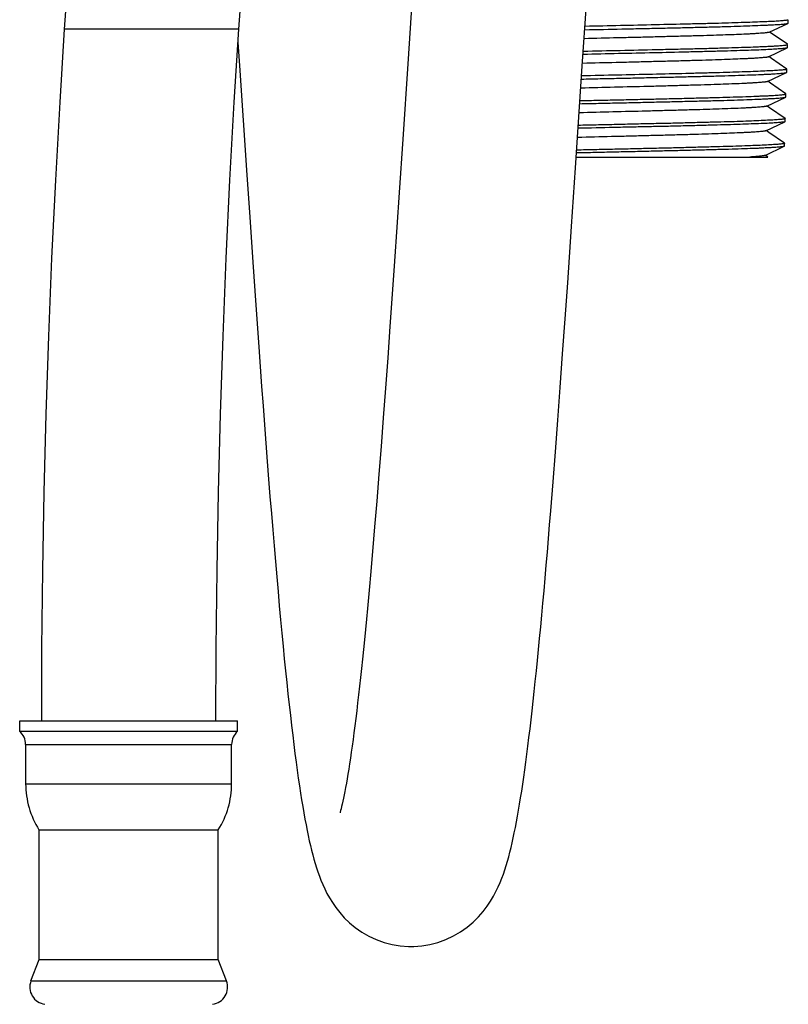
# Model space of a CAD drawing. Units: inches. Extents: x 0 to 11, y 0 to 8.5.
# Drawn here: x 4.7 to 5.5, y 1.6 to 2.7 of the extents above; entities that cross this region are included whole.
import ezdxf

# ---------------------------------------------------------------- set-up
doc = ezdxf.new("R2010")
doc.units = ezdxf.units.IN
doc.header["$LTSCALE"] = 0.605
doc.header["$MEASUREMENT"] = 0
doc.layers.add('ALL_ASSEMBLY_MEMBERS', color=7, linetype='CONTINUOUS')
doc.layers.add('ALL_FEATURES', color=7, linetype='CONTINUOUS')

msp = doc.modelspace()

# ---------------------------------------------------------------- linework, layer by layer
at = {"layer": 'ALL_ASSEMBLY_MEMBERS', "color": 7, "linetype": 'CONTINUOUS'}
for p, q in [((4.7635, 2.7074), (4.7605, 2.6623)), ((5.1388, 2.7113), (5.133, 2.6246)), ((4.9499, 2.6623), (4.9512, 2.6817)), ((5.3222, 2.6223), (5.3267, 2.6895)), ((4.9489, 2.6481), (4.951, 2.6176)), ((4.951, 2.6176), (4.9582, 2.5093)), ((5.133, 2.6246), (5.1276, 2.5432)), ((5.3149, 2.5121), (5.3222, 2.6223)), ((5.1276, 2.5432), (5.1237, 2.4852)), ((4.9582, 2.5093), (4.9616, 2.4584)), ((5.3106, 2.4484), (5.3149, 2.5121)), ((5.1237, 2.4852), (5.1211, 2.4477)), ((4.9616, 2.4584), (4.965, 2.4096)), ((5.1211, 2.4477), (5.1186, 2.4109)), ((5.3064, 2.3873), (5.3106, 2.4484)), ((4.965, 2.4096), (4.9682, 2.3629)), ((5.1186, 2.4109), (5.1161, 2.3751)), ((5.3036, 2.3481), (5.3064, 2.3873)), ((5.1161, 2.3751), (5.1136, 2.3401)), ((4.9682, 2.3629), (4.9714, 2.3179)), ((5.1136, 2.3401), (5.1112, 2.306)), ((5.3009, 2.3102), (5.3036, 2.3481)), ((4.9714, 2.3179), (4.9745, 2.2749)), ((5.2983, 2.2736), (5.3009, 2.3102)), ((5.1112, 2.306), (5.1087, 2.2729)), ((5.1087, 2.2729), (5.1064, 2.2408)), ((5.2957, 2.2383), (5.2983, 2.2736)), ((5.1064, 2.2408), (5.104, 2.2097)), ((5.2931, 2.2042), (5.2957, 2.2383)), ((5.104, 2.2097), (5.1016, 2.1797)), ((5.2905, 2.1715), (5.2931, 2.2042)), ((5.1016, 2.1797), (5.0993, 2.1507)), ((5.0993, 2.1507), (5.097, 2.1228)), ((5.097, 2.1228), (5.0948, 2.0961)), ((4.7122, 1.9123), (4.9485, 1.9123)), ((4.7122, 1.9011), (4.7122, 1.9123)), ((4.9485, 1.9011), (4.9485, 1.9123)), ((4.7122, 1.9011), (4.9485, 1.9011)), ((4.7188, 1.8442), (4.7188, 1.8868)), ((4.9419, 1.8442), (4.9419, 1.8868)), ((4.7332, 1.7942), (4.9275, 1.7942)), ((4.7332, 1.6536), (4.7332, 1.7942)), ((4.9275, 1.6536), (4.9275, 1.7942)), ((4.7243, 1.6303), (4.7332, 1.6536)), ((4.7332, 1.6536), (4.9275, 1.6536)), ((4.9364, 1.6303), (4.9275, 1.6536))]:
    msp.add_line(p, q, dxfattribs=at)
at = {"layer": 'ALL_ASSEMBLY_MEMBERS', "color": 9, "linetype": 'CONTINUOUS'}
for p, q in [((4.9499, 2.6623), (4.7605, 2.6623)), ((4.7188, 1.8868), (4.9419, 1.8868)), ((4.7188, 1.8442), (4.9419, 1.8442)), ((4.7243, 1.6303), (4.9364, 1.6303))]:
    msp.add_line(p, q, dxfattribs=at)
at = {"layer": 'ALL_ASSEMBLY_MEMBERS', "color": 7, "linetype": 'CONTINUOUS'}
for points in [[(4.7605, 2.6623), (4.7556, 2.5832), (4.7509, 2.4987), (4.7468, 2.4141), (4.7434, 2.3296), (4.7406, 2.245), (4.7384, 2.1604), (4.7369, 2.0758), (4.736, 1.9911), (4.7357, 1.9123)], [(4.925, 1.9123), (4.9253, 1.9911), (4.9262, 2.0758), (4.9277, 2.1604), (4.9299, 2.245), (4.9327, 2.3296), (4.9361, 2.4141), (4.9402, 2.4987), (4.9449, 2.5832), (4.9498, 2.6623)], [(4.9745, 2.2749), (4.9761, 2.2539), (4.9776, 2.2334), (4.9791, 2.2134), (4.9806, 2.1937), (4.9821, 2.1744), (4.9836, 2.1556), (4.9851, 2.1373), (4.9865, 2.1194), (4.988, 2.102), (4.9894, 2.085), (4.9909, 2.0685), (4.9923, 2.0525), (4.9937, 2.037), (4.9951, 2.0219), (4.9964, 2.0073), (4.9978, 1.9932), (4.9991, 1.9796), (5.0005, 1.9665), (5.0018, 1.9538), (5.0031, 1.9415), (5.0044, 1.9297), (5.0057, 1.9184), (5.0069, 1.9074), (5.0082, 1.8969), (5.0094, 1.8868), (5.0107, 1.8771), (5.0119, 1.8677), (5.0131, 1.8588), (5.0143, 1.8502), (5.0155, 1.842), (5.0167, 1.8341), (5.0179, 1.8266), (5.0191, 1.8194), (5.0203, 1.8125), (5.0215, 1.8059), (5.0227, 1.7996), (5.0239, 1.7936), (5.025, 1.7879), (5.0262, 1.7824), (5.0274, 1.7771), (5.0287, 1.772), (5.0299, 1.7671), (5.0312, 1.7623), (5.0326, 1.7577), (5.034, 1.7531), (5.0355, 1.7485), (5.0371, 1.744), (5.0388, 1.7395), (5.0408, 1.7348), (5.0429, 1.7302), (5.0453, 1.7253), (5.0481, 1.7204), (5.0512, 1.7153), (5.0549, 1.71), (5.0592, 1.7045), (5.0641, 1.6989), (5.0697, 1.6935), (5.076, 1.6883), (5.083, 1.6833), (5.0906, 1.679), (5.0987, 1.6752), (5.1072, 1.6721), (5.116, 1.6698), (5.1248, 1.6683), (5.1336, 1.6677), (5.1365, 1.6676)], [(5.1364, 1.6676), (5.1395, 1.6677), (5.1482, 1.6684), (5.1569, 1.6698), (5.1657, 1.6721), (5.1743, 1.6752), (5.1826, 1.6791), (5.1903, 1.6836), (5.1974, 1.6887), (5.2039, 1.6942), (5.2096, 1.6999), (5.2147, 1.7057), (5.219, 1.7114), (5.2227, 1.7169), (5.2258, 1.7221), (5.2285, 1.7272), (5.2309, 1.7322), (5.233, 1.7369), (5.2349, 1.7416), (5.2366, 1.7462), (5.2382, 1.7508), (5.2396, 1.7554), (5.241, 1.7602), (5.2424, 1.7649), (5.2437, 1.7698), (5.2449, 1.7749), (5.2461, 1.7801), (5.2473, 1.7854), (5.2485, 1.791), (5.2497, 1.7968), (5.2508, 1.8028), (5.252, 1.809), (5.2531, 1.8154), (5.2542, 1.8221), (5.2553, 1.829), (5.2565, 1.8362), (5.2576, 1.8436), (5.2587, 1.8513), (5.2598, 1.8593), (5.261, 1.8676), (5.2621, 1.8761), (5.2632, 1.885), (5.2644, 1.8941), (5.2655, 1.9035), (5.2666, 1.9133), (5.2678, 1.9233), (5.2689, 1.9336), (5.2701, 1.9442), (5.2712, 1.9551), (5.2724, 1.9664), (5.2736, 1.9779), (5.2748, 1.9897), (5.2759, 2.0018), (5.2771, 2.0143), (5.2783, 2.027), (5.2795, 2.04), (5.2807, 2.0534), (5.2819, 2.067), (5.2831, 2.081), (5.2843, 2.0953), (5.2856, 2.1099), (5.2868, 2.1248), (5.288, 2.14), (5.2905, 2.1715)], [(5.0948, 2.0961), (5.0925, 2.0704), (5.0914, 2.058), (5.0903, 2.0459), (5.0892, 2.0341), (5.0881, 2.0225), (5.087, 2.0113), (5.0859, 2.0003), (5.0849, 1.9896), (5.0838, 1.9792), (5.0827, 1.9691), (5.0817, 1.9593), (5.0806, 1.9499), (5.0796, 1.9407), (5.0786, 1.9318), (5.0776, 1.9232), (5.0765, 1.9149), (5.0756, 1.907), (5.0746, 1.8994), (5.0736, 1.892), (5.0726, 1.885), (5.0717, 1.8783), (5.0708, 1.8719), (5.0699, 1.8659), (5.069, 1.8601), (5.0681, 1.8546), (5.0672, 1.8495), (5.0664, 1.8447), (5.0656, 1.8402), (5.0648, 1.8359), (5.064, 1.832), (5.0633, 1.8284), (5.0626, 1.8251), (5.0619, 1.8221), (5.0613, 1.8194), (5.0607, 1.8171), (5.0602, 1.815), (5.0597, 1.8133), (5.0595, 1.8127)]]:
    msp.add_lwpolyline(points, dxfattribs=at)
for centre, radius, start, end in [((4.7, 1.8868), 0.0187, 0, 49.4584), ((4.9607, 1.8868), 0.0187, 130.5416, 180), ((4.8125, 1.8442), 0.0938, 180, 212.2208), ((4.8482, 1.8442), 0.0938, 327.7792, 360), ((4.7419, 1.6236), 0.0187, 159.1222, 262.6081), ((4.9189, 1.6236), 0.0187, 277.3919, 20.8778)]:
    msp.add_arc(centre, radius, start, end, dxfattribs=at)
at = {"layer": 'ALL_FEATURES', "color": 7, "linetype": 'CONTINUOUS'}
for p, q in [((5.5454, 2.6688), (5.5455, 2.6725)), ((5.5249, 2.659), (5.5452, 2.6686)), ((5.5282, 2.6572), (5.5253, 2.6592)), ((5.5452, 2.6686), (5.5454, 2.6688)), ((5.5446, 2.6459), (5.5282, 2.6572)), ((5.524, 2.6323), (5.5444, 2.642)), ((5.5444, 2.642), (5.5431, 2.6416)), ((5.5443, 2.6455), (5.5447, 2.6457)), ((5.5446, 2.6422), (5.5444, 2.642)), ((5.5446, 2.6422), (5.5447, 2.6457)), ((5.5272, 2.6305), (5.5244, 2.6325)), ((5.5438, 2.6191), (5.5272, 2.6305)), ((5.5438, 2.6155), (5.5439, 2.6189)), ((5.5231, 2.6056), (5.5436, 2.6153)), ((5.5263, 2.6038), (5.5235, 2.6058)), ((5.5436, 2.6153), (5.5438, 2.6155)), ((5.5429, 2.5923), (5.5263, 2.6038)), ((5.5221, 2.5788), (5.5427, 2.5886)), ((5.5427, 2.5919), (5.543, 2.5922)), ((5.5427, 2.5886), (5.5429, 2.5888)), ((5.5429, 2.5888), (5.543, 2.5922)), ((5.5253, 2.5771), (5.5225, 2.579)), ((5.5421, 2.5655), (5.5253, 2.5771)), ((5.5421, 2.5621), (5.5422, 2.5654)), ((5.5212, 2.5521), (5.5419, 2.5619)), ((5.5244, 2.5504), (5.5216, 2.5523)), ((5.5419, 2.5619), (5.5406, 2.5616)), ((5.5421, 2.5621), (5.5419, 2.5619)), ((5.5413, 2.5387), (5.5244, 2.5504)), ((5.5203, 2.5254), (5.5411, 2.5353)), ((5.5413, 2.5355), (5.5411, 2.5353)), ((5.5413, 2.5355), (5.5414, 2.5386)), ((5.3157, 2.5237), (5.5233, 2.5237)), ((5.5233, 2.5237), (5.5207, 2.5256))]:
    msp.add_line(p, q, dxfattribs=at)
for points, knots in [([(5.544, 2.672), (5.5435, 2.6719), (5.5424, 2.6718), (5.5405, 2.6716), (5.5382, 2.6714), (5.5354, 2.6711), (5.5321, 2.6709), (5.5269, 2.6706), (5.5194, 2.6703), (5.5091, 2.6699), (5.4973, 2.6695), (5.484, 2.6691), (5.4695, 2.6686), (5.4538, 2.6682), (5.431, 2.6677), (5.4008, 2.667), (5.3633, 2.6661), (5.3379, 2.6656), (5.3251, 2.6653)], [0, 0, 0, 0, 0.006587, 0.015281, 0.026068, 0.038921, 0.053813, 0.070713, 0.110363, 0.157493, 0.211655, 0.272336, 0.338952, 0.410867, 0.487388, 0.651284, 0.824364, 1, 1, 1, 1]), ([(5.5455, 2.6725), (5.5455, 2.6725), (5.5454, 2.6724), (5.5453, 2.6723), (5.5451, 2.6722), (5.5449, 2.6722), (5.5447, 2.6721), (5.5444, 2.6721), (5.5441, 2.672), (5.544, 2.672)], [0, 0, 0, 0, 0.099671, 0.182622, 0.291464, 0.427228, 0.590415, 0.781289, 1, 1, 1, 1]), ([(5.5249, 2.659), (5.5249, 2.659), (5.5246, 2.6589), (5.5242, 2.6588), (5.5237, 2.6587), (5.523, 2.6586), (5.5223, 2.6585), (5.521, 2.6583), (5.5192, 2.6581), (5.5166, 2.6579), (5.5136, 2.6577), (5.5101, 2.6575), (5.5062, 2.6572), (5.5019, 2.657), (5.4954, 2.6567), (5.4862, 2.6563), (5.4741, 2.6559), (5.4606, 2.6555), (5.446, 2.655), (5.4303, 2.6546), (5.4138, 2.6542), (5.3965, 2.6537), (5.3787, 2.6533), (5.3546, 2.6527), (5.3364, 2.6523), (5.3242, 2.652)], [0, 0, 0, 0, 0.001555, 0.003675, 0.006369, 0.009639, 0.013486, 0.017906, 0.028459, 0.041277, 0.056331, 0.073578, 0.092977, 0.114485, 0.138057, 0.191121, 0.251552, 0.3187, 0.39183, 0.47018, 0.552915, 0.639152, 0.727962, 0.818355, 1, 1, 1, 1]), ([(5.3248, 2.6617), (5.3383, 2.6619), (5.3584, 2.6624), (5.3852, 2.663), (5.4048, 2.6634), (5.4238, 2.6638), (5.442, 2.6643), (5.4592, 2.6647), (5.4752, 2.6651), (5.49, 2.6656), (5.5032, 2.666), (5.5132, 2.6664), (5.5204, 2.6667), (5.5251, 2.6669), (5.5293, 2.6671), (5.533, 2.6673), (5.5363, 2.6675), (5.5391, 2.6678), (5.5411, 2.6679), (5.5424, 2.6681), (5.5432, 2.6682), (5.5439, 2.6683), (5.5445, 2.6684), (5.5449, 2.6685), (5.5451, 2.6686), (5.5452, 2.6686)], [0, 0, 0, 0, 0.183242, 0.274172, 0.363354, 0.449839, 0.532715, 0.611102, 0.68417, 0.751145, 0.811317, 0.864057, 0.88746, 0.908802, 0.928029, 0.945089, 0.959935, 0.972533, 0.982855, 0.987152, 0.990872, 0.994013, 0.996578, 0.99857, 1, 1, 1, 1]), ([(5.5431, 2.6416), (5.5426, 2.6416), (5.5415, 2.6414), (5.5396, 2.6412), (5.5372, 2.641), (5.5344, 2.6408), (5.5312, 2.6406), (5.5259, 2.6403), (5.5183, 2.6399), (5.5079, 2.6395), (5.496, 2.6391), (5.4827, 2.6387), (5.4681, 2.6383), (5.4523, 2.6379), (5.4293, 2.6373), (5.399, 2.6366), (5.3614, 2.6358), (5.3359, 2.6352), (5.3231, 2.6349)], [0, 0, 0, 0, 0.006559, 0.015236, 0.026015, 0.038869, 0.053771, 0.070689, 0.110398, 0.157615, 0.211881, 0.272675, 0.339401, 0.411417, 0.488017, 0.651958, 0.824859, 1, 1, 1, 1]), ([(5.3233, 2.6385), (5.3366, 2.6388), (5.3631, 2.6393), (5.396, 2.6401), (5.4215, 2.6407), (5.4396, 2.6411), (5.4568, 2.6415), (5.4729, 2.642), (5.4877, 2.6424), (5.501, 2.6428), (5.5111, 2.6432), (5.5183, 2.6435), (5.5231, 2.6437), (5.5275, 2.6439), (5.5313, 2.6441), (5.5347, 2.6444), (5.5376, 2.6446), (5.54, 2.6448), (5.5417, 2.645), (5.5428, 2.6451), (5.5434, 2.6452), (5.5439, 2.6453), (5.5442, 2.6454), (5.5443, 2.6455)], [0, 0, 0, 0, 0.181092, 0.359453, 0.445262, 0.527615, 0.605646, 0.67854, 0.745532, 0.805919, 0.859072, 0.882758, 0.904431, 0.92404, 0.941533, 0.95686, 0.969988, 0.980885, 0.989525, 0.992993, 0.995893, 0.998227, 1, 1, 1, 1]), ([(5.524, 2.6323), (5.5239, 2.6323), (5.5237, 2.6322), (5.5233, 2.6321), (5.5227, 2.632), (5.5221, 2.6318), (5.5213, 2.6317), (5.5201, 2.6316), (5.5182, 2.6314), (5.5156, 2.6312), (5.5126, 2.6309), (5.5091, 2.6307), (5.5052, 2.6305), (5.5009, 2.6303), (5.4942, 2.63), (5.485, 2.6296), (5.4728, 2.6292), (5.4593, 2.6287), (5.4446, 2.6283), (5.4288, 2.6278), (5.4122, 2.6274), (5.3949, 2.627), (5.377, 2.6265), (5.3528, 2.6259), (5.3346, 2.6255), (5.3224, 2.6252)], [0, 0, 0, 0, 0.001554, 0.003671, 0.006359, 0.009622, 0.013462, 0.017877, 0.02843, 0.04126, 0.056333, 0.073614, 0.09307, 0.114657, 0.138307, 0.191499, 0.252041, 0.319276, 0.392516, 0.470981, 0.553779, 0.639997, 0.728696, 0.818921, 1, 1, 1, 1]), ([(5.5424, 2.6184), (5.5419, 2.6183), (5.5408, 2.6182), (5.5389, 2.618), (5.5365, 2.6178), (5.5337, 2.6176), (5.5304, 2.6173), (5.5251, 2.6171), (5.5175, 2.6167), (5.5071, 2.6163), (5.4951, 2.6159), (5.4817, 2.6154), (5.467, 2.615), (5.4511, 2.6146), (5.4281, 2.614), (5.3976, 2.6133), (5.36, 2.6125), (5.3344, 2.6119), (5.3215, 2.6116)], [0, 0, 0, 0, 0.006546, 0.015215, 0.025992, 0.038851, 0.053765, 0.070701, 0.110463, 0.157752, 0.212101, 0.272984, 0.339797, 0.41189, 0.488548, 0.652516, 0.825263, 1, 1, 1, 1]), ([(5.5439, 2.6189), (5.5439, 2.6189), (5.5438, 2.6188), (5.5436, 2.6187), (5.5435, 2.6187), (5.5433, 2.6186), (5.5429, 2.6185), (5.5426, 2.6185), (5.5424, 2.6184)], [0, 0, 0, 0, 0.101024, 0.184235, 0.293114, 0.428724, 0.591583, 1, 1, 1, 1]), ([(5.5231, 2.6056), (5.523, 2.6055), (5.5227, 2.6054), (5.5223, 2.6053), (5.5218, 2.6052), (5.5211, 2.6051), (5.5203, 2.605), (5.5191, 2.6048), (5.5172, 2.6047), (5.5146, 2.6044), (5.5115, 2.6042), (5.508, 2.604), (5.5041, 2.6038), (5.4997, 2.6035), (5.493, 2.6032), (5.4837, 2.6029), (5.4715, 2.6024), (5.4579, 2.602), (5.4431, 2.6015), (5.4273, 2.6011), (5.4106, 2.6006), (5.3871, 2.6), (5.357, 2.5993), (5.3328, 2.5987), (5.3206, 2.5984)], [0, 0, 0, 0, 0.001561, 0.003693, 0.006405, 0.0097, 0.013575, 0.018029, 0.028663, 0.041573, 0.056726, 0.074086, 0.093612, 0.115264, 0.138987, 0.192328, 0.252979, 0.320323, 0.393696, 0.472204, 0.554937, 0.641065, 0.819673, 1, 1, 1, 1]), ([(5.3213, 2.6082), (5.328, 2.6084), (5.3415, 2.6087), (5.3617, 2.6091), (5.3818, 2.6095), (5.4015, 2.61), (5.4207, 2.6104), (5.439, 2.6109), (5.4564, 2.6113), (5.4727, 2.6117), (5.4876, 2.6122), (5.5009, 2.6126), (5.5111, 2.613), (5.5183, 2.6133), (5.5231, 2.6135), (5.5274, 2.6137), (5.5312, 2.614), (5.5345, 2.6142), (5.5373, 2.6144), (5.5393, 2.6146), (5.5407, 2.6147), (5.5415, 2.6148), (5.5422, 2.615), (5.5428, 2.6151), (5.5432, 2.6152), (5.5435, 2.6152), (5.5436, 2.6153)], [0, 0, 0, 0, 0.090867, 0.182098, 0.272699, 0.361691, 0.448106, 0.531012, 0.609507, 0.682742, 0.749926, 0.810326, 0.863297, 0.886812, 0.908262, 0.927591, 0.944744, 0.959675, 0.972348, 0.982734, 0.987059, 0.990804, 0.993967, 0.99655, 0.998558, 1, 1, 1, 1]), ([(5.3195, 2.5815), (5.3263, 2.5817), (5.3398, 2.5819), (5.36, 2.5824), (5.3802, 2.5828), (5.3999, 2.5833), (5.4192, 2.5837), (5.4376, 2.5842), (5.4551, 2.5846), (5.4714, 2.585), (5.4864, 2.5855), (5.4999, 2.5859), (5.5101, 2.5863), (5.5174, 2.5866), (5.5222, 2.5868), (5.5265, 2.5871), (5.5303, 2.5873), (5.5336, 2.5875), (5.5365, 2.5877), (5.5385, 2.5879), (5.5399, 2.5881), (5.5407, 2.5882), (5.5414, 2.5883), (5.542, 2.5884), (5.5424, 2.5885), (5.5426, 2.5886), (5.5427, 2.5886)], [0, 0, 0, 0, 0.09056, 0.18157, 0.272032, 0.360956, 0.447359, 0.530299, 0.608863, 0.682194, 0.749484, 0.809997, 0.863074, 0.886637, 0.908131, 0.927499, 0.944687, 0.959645, 0.97234, 0.982739, 0.987068, 0.990815, 0.993978, 0.99656, 0.998564, 1, 1, 1, 1]), ([(5.3197, 2.5848), (5.3264, 2.585), (5.3398, 2.5853), (5.3598, 2.5857), (5.3798, 2.5861), (5.3994, 2.5866), (5.4184, 2.587), (5.4368, 2.5875), (5.4541, 2.5879), (5.4704, 2.5883), (5.4853, 2.5888), (5.4988, 2.5892), (5.509, 2.5896), (5.5164, 2.5899), (5.5212, 2.5901), (5.5256, 2.5903), (5.5295, 2.5905), (5.5329, 2.5908), (5.5359, 2.591), (5.5383, 2.5912), (5.54, 2.5914), (5.5411, 2.5915), (5.5417, 2.5917), (5.5422, 2.5918), (5.5425, 2.5918), (5.5427, 2.5919)], [0, 0, 0, 0, 0.089791, 0.180024, 0.269728, 0.35794, 0.443709, 0.526118, 0.604277, 0.677351, 0.744552, 0.805162, 0.858534, 0.882321, 0.90409, 0.923785, 0.941354, 0.956746, 0.969925, 0.980861, 0.989524, 0.992998, 0.9959, 0.998232, 1, 1, 1, 1]), ([(5.5221, 2.5788), (5.522, 2.5788), (5.5218, 2.5787), (5.5214, 2.5786), (5.5208, 2.5785), (5.5202, 2.5784), (5.5194, 2.5783), (5.5181, 2.5781), (5.5162, 2.5779), (5.5136, 2.5777), (5.5105, 2.5775), (5.507, 2.5773), (5.503, 2.577), (5.4986, 2.5768), (5.4919, 2.5765), (5.4826, 2.5761), (5.4703, 2.5757), (5.4566, 2.5752), (5.4417, 2.5748), (5.4258, 2.5743), (5.409, 2.5739), (5.3854, 2.5733), (5.3553, 2.5725), (5.331, 2.5719), (5.3188, 2.5716)], [0, 0, 0, 0, 0.00156, 0.003688, 0.006393, 0.009682, 0.013554, 0.018007, 0.028646, 0.041571, 0.056753, 0.074152, 0.093725, 0.115426, 0.139202, 0.192662, 0.25345, 0.320927, 0.39441, 0.473002, 0.555779, 0.641898, 0.820276, 1, 1, 1, 1]), ([(5.5408, 2.5648), (5.5403, 2.5648), (5.5392, 2.5646), (5.5373, 2.5644), (5.5349, 2.5642), (5.532, 2.564), (5.5287, 2.5638), (5.5234, 2.5635), (5.5156, 2.5631), (5.5051, 2.5627), (5.493, 2.5622), (5.4794, 2.5618), (5.4645, 2.5614), (5.4485, 2.561), (5.4314, 2.5605), (5.4135, 2.5601), (5.395, 2.5597), (5.376, 2.5593), (5.3567, 2.5588), (5.3373, 2.5584), (5.3244, 2.5581), (5.3179, 2.558)], [0, 0, 0, 0, 0.00648, 0.015104, 0.025854, 0.038706, 0.05363, 0.070593, 0.110454, 0.157892, 0.212428, 0.273519, 0.340543, 0.41283, 0.489643, 0.570211, 0.653718, 0.739322, 0.826156, 0.913343, 1, 1, 1, 1]), ([(5.5422, 2.5654), (5.5422, 2.5653), (5.5421, 2.5652), (5.542, 2.5652), (5.5418, 2.5651), (5.5416, 2.565), (5.5413, 2.5649), (5.541, 2.5649), (5.5408, 2.5648)], [0, 0, 0, 0, 0.101736, 0.185037, 0.293895, 0.429401, 0.592089, 1, 1, 1, 1]), ([(5.5212, 2.5521), (5.5211, 2.5521), (5.5209, 2.552), (5.5205, 2.5519), (5.5199, 2.5518), (5.5192, 2.5517), (5.5185, 2.5516), (5.5172, 2.5514), (5.5153, 2.5512), (5.5126, 2.551), (5.5095, 2.5508), (5.506, 2.5505), (5.502, 2.5503), (5.4975, 2.5501), (5.4908, 2.5498), (5.4814, 2.5494), (5.469, 2.5489), (5.4552, 2.5485), (5.4403, 2.548), (5.4243, 2.5476), (5.4074, 2.5471), (5.3899, 2.5467), (5.3719, 2.5462), (5.3476, 2.5456), (5.3293, 2.5452), (5.3171, 2.5449)], [0, 0, 0, 0, 0.001566, 0.003701, 0.006415, 0.00971, 0.013587, 0.018045, 0.028695, 0.041641, 0.056858, 0.074316, 0.093959, 0.115727, 0.139557, 0.193125, 0.254059, 0.321686, 0.395257, 0.473919, 0.556747, 0.642836, 0.731257, 0.820939, 1, 1, 1, 1]), ([(5.5406, 2.5616), (5.5401, 2.5615), (5.539, 2.5614), (5.5371, 2.5612), (5.5347, 2.561), (5.5318, 2.5607), (5.5285, 2.5605), (5.5232, 2.5602), (5.5154, 2.5599), (5.5049, 2.5595), (5.4927, 2.559), (5.4792, 2.5586), (5.4643, 2.5582), (5.4482, 2.5578), (5.4311, 2.5573), (5.4133, 2.5569), (5.3947, 2.5565), (5.3757, 2.5561), (5.35, 2.5555), (5.3306, 2.5551), (5.3177, 2.5548)], [0, 0, 0, 0, 0.006534, 0.01521, 0.026011, 0.038908, 0.053875, 0.070877, 0.110804, 0.158295, 0.212868, 0.273979, 0.341007, 0.413283, 0.490071, 0.5706, 0.654053, 0.73959, 0.826345, 1, 1, 1, 1]), ([(5.5411, 2.5353), (5.541, 2.5352), (5.5407, 2.5351), (5.5403, 2.535), (5.5397, 2.5349), (5.539, 2.5348), (5.5381, 2.5347), (5.5368, 2.5345), (5.5347, 2.5344), (5.5318, 2.5341), (5.5284, 2.5339), (5.5246, 2.5337), (5.5202, 2.5335), (5.5153, 2.5332), (5.5079, 2.5329), (5.4976, 2.5325), (5.484, 2.5321), (5.4688, 2.5317), (5.4523, 2.5312), (5.4347, 2.5308), (5.416, 2.5303), (5.3967, 2.5299), (5.3768, 2.5294), (5.3565, 2.529), (5.3362, 2.5285), (5.3227, 2.5282), (5.3159, 2.5281)], [0, 0, 0, 0, 0.001445, 0.003462, 0.00606, 0.009243, 0.013013, 0.01737, 0.027833, 0.040603, 0.05565, 0.072935, 0.092408, 0.114014, 0.137698, 0.19102, 0.251778, 0.319289, 0.392801, 0.471485, 0.55446, 0.640794, 0.729518, 0.819636, 0.910135, 1, 1, 1, 1]), ([(5.5399, 2.538), (5.5394, 2.538), (5.5383, 2.5378), (5.5363, 2.5376), (5.5339, 2.5374), (5.531, 2.5372), (5.5277, 2.537), (5.5223, 2.5367), (5.5145, 2.5363), (5.5039, 2.5359), (5.4917, 2.5354), (5.4781, 2.535), (5.4631, 2.5346), (5.447, 2.5342), (5.4298, 2.5337), (5.4119, 2.5333), (5.3932, 2.5329), (5.3742, 2.5324), (5.3549, 2.532), (5.3355, 2.5316), (5.3226, 2.5313), (5.3161, 2.5311)], [0, 0, 0, 0, 0.006552, 0.015249, 0.026075, 0.039004, 0.054007, 0.071051, 0.111072, 0.158663, 0.213338, 0.274552, 0.341672, 0.414019, 0.490851, 0.571389, 0.654807, 0.740256, 0.82686, 0.913738, 1, 1, 1, 1]), ([(5.5414, 2.5386), (5.5414, 2.5385), (5.5413, 2.5384), (5.5411, 2.5384), (5.541, 2.5383), (5.5408, 2.5382), (5.5404, 2.5381), (5.5401, 2.5381), (5.5399, 2.538)], [0, 0, 0, 0, 0.101303, 0.184585, 0.293487, 0.429072, 0.591861, 1, 1, 1, 1]), ([(5.5203, 2.5254), (5.5202, 2.5254), (5.52, 2.5253), (5.5196, 2.5252), (5.5191, 2.5251), (5.5183, 2.5249), (5.517, 2.5248), (5.5152, 2.5246), (5.5129, 2.5243), (5.5103, 2.5241), (5.5073, 2.5239), (5.5051, 2.5238), (5.504, 2.5237)], [0, 0, 0, 0, 0.017603, 0.041131, 0.070679, 0.106283, 0.195656, 0.309173, 0.446664, 0.607914, 0.792529, 1, 1, 1, 1])]:
    msp.add_open_spline(points, degree=3, knots=knots, dxfattribs=at)

doc.saveas('drawing.dxf')
